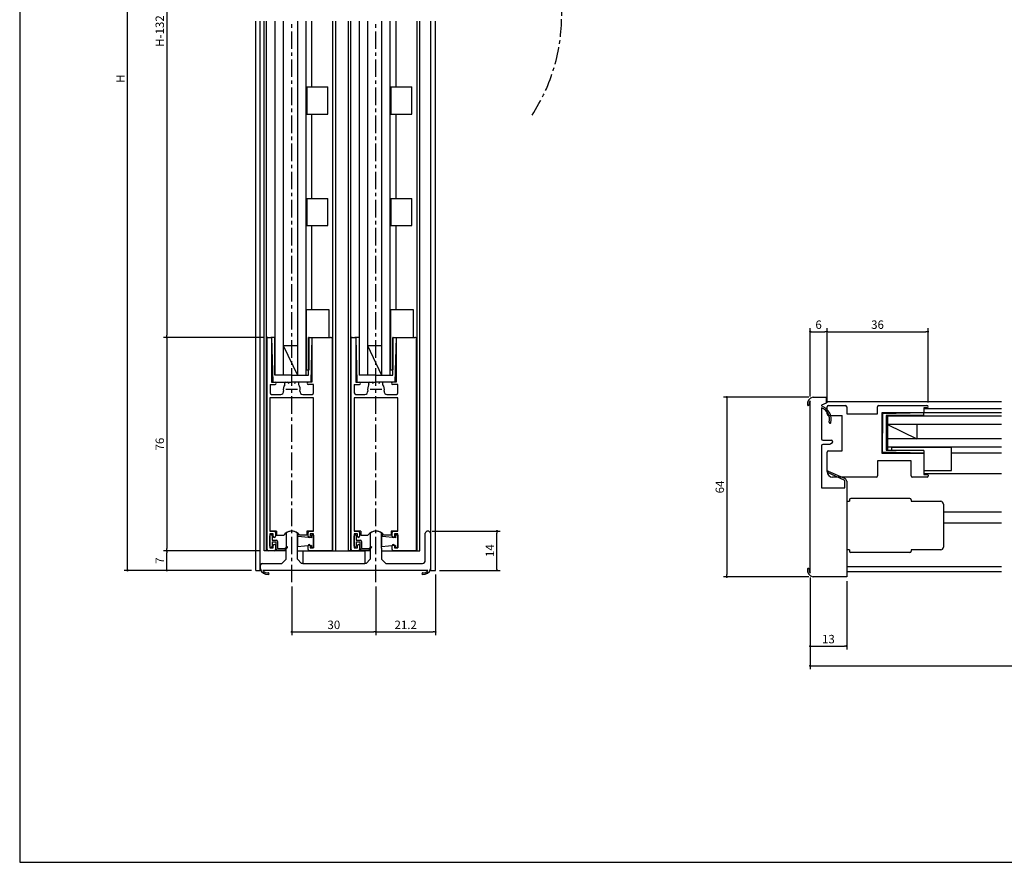
# Model space of a CAD drawing. Extents: x 0 to 790, y 0 to 550.
# Drawn here: x 0 to 351, y 0 to 300 of the extents above; entities that cross this region are included whole.
import ezdxf

# ---------------------------------------------------------------- set-up
doc = ezdxf.new("R2010")
doc.units = 0
doc.header["$LTSCALE"] = 5
doc.header["$MEASUREMENT"] = 0
doc.linetypes.add('CENS', pattern=[9, 6, -1, 1, -1])
doc.linetypes.add('CENTER', pattern=[2, 1.25, -0.25, 0.25, -0.25])
doc.layers.get('0').update_dxf_attribs({"linetype": 'CONTINUOUS'})
doc.layers.get('DEFPOINTS').update_dxf_attribs({"linetype": 'CONTINUOUS'})
doc.layers.add('ADM', color=4, linetype='CONTINUOUS')
doc.layers.add('AHJ', color=1, linetype='CONTINUOUS')
doc.styles.get("Standard").update_dxf_attribs({"font": 'romans.shx', "width": 0.8, "bigfont": 'extfont.shx'})
doc.dimstyles.new('1', dxfattribs={"dimtxt": 3, "dimasz": 0.8, "dimexe": 1.2, "dimexo": 1.5, "dimgap": 1, "dimtad": 3, "dimdsep": 46, "dimtxsty": 'STANDARD', "dimblk1": 'DOT', "dimblk2": 'DOT', "dimsah": 1, "dimcen": 0, "dimazin": 2, "dimtfac": 1, "dimtofl": 0, "dimtmove": 2, "dimatfit": 3, "dimldrblk": 'DOT', "dimfxl": 1, "dimtolj": 1, "dimarcsym": 0})

# ---------------------------------------------------------------- blocks, each defined once
blk = doc.blocks.new('DOT')
at = {"layer": 'AHJ', "color": 0, "linetype": 'ByBlock'}
blk.add_line((-0.5, 0), (-1, 0), dxfattribs=at)
at = {"layer": 'AHJ', "color": 0, "linetype": 'ByBlock', "const_width": 0.5}
blk.add_lwpolyline([(-0.25, 0, 1), (0.25, 0, 1)], format="xyb", close=True, dxfattribs=at)
blk = doc.blocks.new('*D9')
at = {"layer": 'ADM', "color": 0, "lineweight": -2}
for p, q in [((85.5, 454.21), (37.22, 454.21)), ((38.42, 104.78), (38.42, 453.41)), ((82.65, 103.98), (37.22, 103.98))]:
    blk.add_line(p, q, dxfattribs=at)
at = {"layer": 'DEFPOINTS', "color": 0}
for p in [(38.42, 454.21), (87, 454.21), (84.15, 103.98)]:
    blk.add_point(p, dxfattribs=at)
at = {"layer": 'ADM', "color": 0, "lineweight": -2, "xscale": 0.8, "yscale": 0.8, "zscale": 0.8}
for p, rotation in [((38.42, 454.21), 90), ((38.42, 103.98), 270)]:
    blk.add_blockref('DOT', p, dxfattribs=dict(at, rotation=rotation))
at = {"layer": 'ADM', "color": 0, "insert": (35.92, 279.09), "char_height": 3, "attachment_point": 5, "rotation": 90}
blk.add_mtext('\\A1;H', dxfattribs=at)
blk = doc.blocks.new('_DOT')
at = {"color": 0, "linetype": 'ByBlock'}
blk.add_line((-0.5, 0), (-1, 0), dxfattribs=at)
at = {"color": 0, "linetype": 'ByBlock', "const_width": 0.5}
blk.add_lwpolyline([(-0.25, 0, 1), (0.25, 0, 1)], format="xyb", close=True, dxfattribs=at)
blk = doc.blocks.new('*D6')
at = {"layer": 'ADM', "color": 0, "lineweight": -2}
for p, q in [((67.3, 186.97), (51.22, 186.97)), ((52.42, 186.17), (52.42, 111.77)), ((85.65, 110.97), (51.22, 110.97))]:
    blk.add_line(p, q, dxfattribs=at)
at = {"layer": 'DEFPOINTS', "color": 0}
for p in [(68.8, 186.97), (52.42, 110.97), (87.15, 110.97)]:
    blk.add_point(p, dxfattribs=at)
at = {"layer": 'ADM', "color": 0, "lineweight": -2, "xscale": 0.8, "yscale": 0.8, "zscale": 0.8}
for p, rotation in [((52.42, 186.97), 90), ((52.42, 110.97), 270)]:
    blk.add_blockref('DOT', p, dxfattribs=dict(at, rotation=rotation))
at = {"layer": 'ADM', "color": 0, "insert": (49.92, 148.97), "char_height": 3, "attachment_point": 5, "rotation": 90}
blk.add_mtext('\\A1;76', dxfattribs=at)
blk = doc.blocks.new('*D5')
at = {"layer": 'ADM', "color": 0, "lineweight": -2}
for p, q in [((66, 110.97), (51.22, 110.97)), ((52.42, 104.78), (52.42, 110.17)), ((63, 103.98), (51.22, 103.98))]:
    blk.add_line(p, q, dxfattribs=at)
at = {"layer": 'DEFPOINTS', "color": 0}
for p in [(52.42, 110.97), (67.5, 110.97), (64.5, 103.98)]:
    blk.add_point(p, dxfattribs=at)
at = {"layer": 'ADM', "color": 0, "lineweight": -2, "xscale": 0.8, "yscale": 0.8, "zscale": 0.8}
for p, rotation in [((52.42, 110.97), 90), ((52.42, 103.98), 270)]:
    blk.add_blockref('DOT', p, dxfattribs=dict(at, rotation=rotation))
at = {"layer": 'ADM', "color": 0, "insert": (49.92, 107.47), "char_height": 3, "attachment_point": 5, "rotation": 90}
blk.add_mtext('\\A1;7', dxfattribs=at)
blk = doc.blocks.new('*D3')
at = {"layer": 'ADM', "color": 0}
for p, q in [((96.95, 98.23), (96.95, 80.88)), ((126.95, 98.23), (126.95, 80.88)), ((97.75, 82.08), (126.15, 82.08))]:
    blk.add_line(p, q, dxfattribs=at)
at = {"layer": 'DEFPOINTS', "color": 0}
for p in [(96.95, 99.73), (126.95, 99.73), (126.95, 82.08)]:
    blk.add_point(p, dxfattribs=at)
at = {"layer": 'ADM', "color": 0, "xscale": 0.8, "yscale": 0.8, "zscale": 0.8, "rotation": 180}
blk.add_blockref('DOT', (96.95, 82.08), dxfattribs=at)
at = {"layer": 'ADM', "color": 0, "xscale": 0.8, "yscale": 0.8, "zscale": 0.8}
blk.add_blockref('DOT', (126.95, 82.08), dxfattribs=at)
at = {"layer": 'ADM', "color": 0, "insert": (111.95, 84.58), "char_height": 3, "attachment_point": 5}
blk.add_mtext('\\A1;30', dxfattribs=at)
blk = doc.blocks.new('*D2')
at = {"layer": 'ADM', "color": 0}
for p, q in [((148.15, 102.48), (148.15, 80.88)), ((126.95, 98.23), (126.95, 80.88)), ((127.75, 82.08), (147.35, 82.08))]:
    blk.add_line(p, q, dxfattribs=at)
at = {"layer": 'DEFPOINTS', "color": 0}
for p in [(148.15, 103.98), (126.95, 99.73), (148.15, 82.08)]:
    blk.add_point(p, dxfattribs=at)
at = {"layer": 'ADM', "color": 0, "xscale": 0.8, "yscale": 0.8, "zscale": 0.8, "rotation": 180}
blk.add_blockref('DOT', (126.95, 82.08), dxfattribs=at)
at = {"layer": 'ADM', "color": 0, "xscale": 0.8, "yscale": 0.8, "zscale": 0.8}
blk.add_blockref('DOT', (148.15, 82.08), dxfattribs=at)
at = {"layer": 'ADM', "color": 0, "insert": (137.55, 84.58), "char_height": 3, "attachment_point": 5}
blk.add_mtext('\\A1;21.2', dxfattribs=at)
blk = doc.blocks.new('*D4')
at = {"layer": 'ADM', "color": 0}
for p, q in [((146.95, 117.98), (171.27, 117.98)), ((170.07, 104.78), (170.07, 117.18)), ((149.65, 103.98), (171.27, 103.98))]:
    blk.add_line(p, q, dxfattribs=at)
at = {"layer": 'DEFPOINTS', "color": 0}
for p in [(145.45, 117.98), (170.07, 117.98), (148.15, 103.98)]:
    blk.add_point(p, dxfattribs=at)
at = {"layer": 'ADM', "color": 0, "xscale": 0.8, "yscale": 0.8, "zscale": 0.8}
for p, rotation in [((170.07, 117.98), 90), ((170.07, 103.98), 270)]:
    blk.add_blockref('DOT', p, dxfattribs=dict(at, rotation=rotation))
at = {"layer": 'ADM', "color": 0, "insert": (167.57, 110.98), "char_height": 3, "attachment_point": 5, "rotation": 90}
blk.add_mtext('\\A1;14', dxfattribs=at)
blk = doc.blocks.new('*D16')
at = {"layer": 'ADM', "color": 0}
for p, q in [((281.7, 101.5), (281.7, 68.8)), ((759.7, 101.5), (759.7, 68.8)), ((282.5, 70), (758.9, 70))]:
    blk.add_line(p, q, dxfattribs=at)
at = {"layer": 'DEFPOINTS', "color": 0}
for p in [(281.7, 103), (759.7, 103), (759.7, 70)]:
    blk.add_point(p, dxfattribs=at)
at = {"layer": 'ADM', "color": 0, "xscale": 0.8, "yscale": 0.8, "zscale": 0.8, "rotation": 180}
blk.add_blockref('DOT', (281.7, 70), dxfattribs=at)
at = {"layer": 'ADM', "color": 0, "xscale": 0.8, "yscale": 0.8, "zscale": 0.8}
blk.add_blockref('DOT', (759.7, 70), dxfattribs=at)
at = {"layer": 'ADM', "color": 0, "insert": (520.7, 72.5), "char_height": 3, "attachment_point": 5}
blk.add_mtext('\\A1;W', dxfattribs=at)
blk = doc.blocks.new('*D14')
at = {"layer": 'ADM', "color": 0}
for p, q in [((281.7, 165.88), (281.7, 190.2)), ((287.7, 163.69), (287.7, 190.2)), ((282.5, 189), (286.9, 189))]:
    blk.add_line(p, q, dxfattribs=at)
at = {"layer": 'DEFPOINTS', "color": 0}
for p in [(287.7, 189), (281.7, 164.38), (287.7, 162.19)]:
    blk.add_point(p, dxfattribs=at)
at = {"layer": 'ADM', "color": 0, "xscale": 0.8, "yscale": 0.8, "zscale": 0.8, "rotation": 180}
blk.add_blockref('DOT', (281.7, 189), dxfattribs=at)
at = {"layer": 'ADM', "color": 0, "xscale": 0.8, "yscale": 0.8, "zscale": 0.8}
blk.add_blockref('DOT', (287.7, 189), dxfattribs=at)
at = {"layer": 'ADM', "color": 0, "insert": (284.7, 191.5), "char_height": 3, "attachment_point": 5}
blk.add_mtext('\\A1;6', dxfattribs=at)
blk = doc.blocks.new('*D13')
at = {"layer": 'ADM', "color": 0, "lineweight": -2}
for p, q in [((287.7, 163.69), (287.7, 190.2)), ((323.7, 163.79), (323.7, 190.2)), ((288.5, 189), (322.9, 189))]:
    blk.add_line(p, q, dxfattribs=at)
at = {"layer": 'DEFPOINTS', "color": 0}
for p in [(323.7, 189), (287.7, 162.19), (323.7, 162.29)]:
    blk.add_point(p, dxfattribs=at)
at = {"layer": 'ADM', "color": 0, "lineweight": -2, "xscale": 0.8, "yscale": 0.8, "zscale": 0.8, "rotation": 180}
blk.add_blockref('_DOT', (287.7, 189), dxfattribs=at)
at = {"layer": 'ADM', "color": 0, "lineweight": -2, "xscale": 0.8, "yscale": 0.8, "zscale": 0.8}
blk.add_blockref('_DOT', (323.7, 189), dxfattribs=at)
at = {"layer": 'ADM', "color": 0, "insert": (305.7, 191.5), "char_height": 3, "attachment_point": 5}
blk.add_mtext('\\A1;36', dxfattribs=at)
blk = doc.blocks.new('*D17')
at = {"layer": 'ADM', "color": 0}
for p, q in [((281.7, 101.5), (281.7, 75.8)), ((294.7, 100.19), (294.7, 75.8)), ((282.5, 77), (293.9, 77))]:
    blk.add_line(p, q, dxfattribs=at)
at = {"layer": 'DEFPOINTS', "color": 0}
for p in [(281.7, 103), (294.7, 101.69), (294.7, 77)]:
    blk.add_point(p, dxfattribs=at)
at = {"layer": 'ADM', "color": 0, "xscale": 0.8, "yscale": 0.8, "zscale": 0.8, "rotation": 180}
blk.add_blockref('DOT', (281.7, 77), dxfattribs=at)
at = {"layer": 'ADM', "color": 0, "xscale": 0.8, "yscale": 0.8, "zscale": 0.8}
blk.add_blockref('DOT', (294.7, 77), dxfattribs=at)
at = {"layer": 'ADM', "color": 0, "insert": (288.2, 79.5), "char_height": 3, "attachment_point": 5}
blk.add_mtext('\\A1;13', dxfattribs=at)
blk = doc.blocks.new('*D19')
at = {"layer": 'ADM', "color": 0, "lineweight": -2}
for p, q in [((86.95, 405.21), (51.22, 405.21)), ((52.42, 404.41), (52.42, 187.77)), ((86.95, 186.97), (51.22, 186.97))]:
    blk.add_line(p, q, dxfattribs=at)
at = {"layer": 'DEFPOINTS', "color": 0}
for p in [(88.45, 405.21), (52.42, 186.97), (88.45, 186.97)]:
    blk.add_point(p, dxfattribs=at)
at = {"layer": 'ADM', "color": 0, "lineweight": -2, "xscale": 0.8, "yscale": 0.8, "zscale": 0.8}
for p, rotation in [((52.42, 405.21), 90), ((52.42, 186.97), 270)]:
    blk.add_blockref('DOT', p, dxfattribs=dict(at, rotation=rotation))
at = {"layer": 'ADM', "color": 0, "insert": (49.92, 296.09), "char_height": 3, "attachment_point": 5, "rotation": 90}
blk.add_mtext('\\A1;H-132', dxfattribs=at)
blk = doc.blocks.new('*D27')
at = {"layer": 'ADM', "color": 0, "lineweight": -2}
for p, q in [((281.2, 165.69), (250.8, 165.69)), ((252, 164.89), (252, 102.49)), ((281.2, 101.69), (250.8, 101.69))]:
    blk.add_line(p, q, dxfattribs=at)
at = {"layer": 'DEFPOINTS', "color": 0}
for p in [(282.7, 165.69), (252, 101.69), (282.7, 101.69)]:
    blk.add_point(p, dxfattribs=at)
at = {"layer": 'ADM', "color": 0, "lineweight": -2, "xscale": 0.8, "yscale": 0.8, "zscale": 0.8}
for p, rotation in [((252, 165.69), 90), ((252, 101.69), 270)]:
    blk.add_blockref('DOT', p, dxfattribs=dict(at, rotation=rotation))
at = {"layer": 'ADM', "color": 0, "insert": (249.5, 133.69), "char_height": 3, "attachment_point": 5, "rotation": 90}
blk.add_mtext('\\A1;64', dxfattribs=at)

msp = doc.modelspace()

# ---------------------------------------------------------------- linework, layer by layer
for p, q in [((84.149, 103.976), (84.149, 299.548)), ((85.649, 103.976), (85.649, 299.548)), ((87.149, 110.967), (87.149, 299.548)), ((87.949, 110.967), (87.949, 299.548)), ((90.949, 299.548), (90.949, 173.567)), ((93.949, 299.548), (93.949, 173.567)), ((98.949, 299.548), (98.949, 173.567)), ((101.949, 299.548), (101.949, 173.567)), ((104.149, 276.167), (104.149, 299.548)), ((111.649, 110.967), (111.649, 299.548)), ((112.649, 110.967), (112.649, 299.548)), ((117.149, 110.967), (117.149, 299.548)), ((117.949, 110.967), (117.949, 299.548)), ((120.949, 299.548), (120.949, 173.567)), ((123.949, 299.548), (123.949, 173.567)), ((128.949, 299.548), (128.949, 173.567)), ((131.949, 299.548), (131.949, 173.567)), ((134.149, 276.167), (134.149, 299.548)), ((141.649, 110.967), (141.649, 299.548)), ((142.649, 110.967), (142.649, 299.548)), ((146.549, 103.976), (146.549, 299.548)), ((148.149, 103.976), (148.149, 299.548)), ((102.269, 276.167), (102.269, 266.487)), ((102.269, 276.167), (109.789, 276.167)), ((109.789, 266.487), (109.789, 276.167)), ((132.269, 276.167), (139.789, 276.167)), ((132.269, 276.167), (132.269, 266.487)), ((139.789, 266.487), (139.789, 276.167)), ((102.269, 266.487), (109.789, 266.487)), ((104.149, 236.487), (104.149, 266.487)), ((132.269, 266.487), (139.789, 266.487)), ((134.149, 236.487), (134.149, 266.487)), ((102.269, 236.487), (109.789, 236.487)), ((102.269, 236.487), (102.269, 226.807)), ((109.789, 226.807), (109.789, 236.487)), ((132.269, 236.487), (132.269, 226.807)), ((132.269, 236.487), (139.789, 236.487)), ((139.789, 226.807), (139.789, 236.487)), ((102.269, 226.807), (109.789, 226.807)), ((104.149, 196.807), (104.149, 226.807)), ((132.269, 226.807), (139.789, 226.807)), ((134.149, 196.807), (134.149, 226.807)), ((110.289, 196.807), (102.109, 196.807)), ((102.109, 196.807), (102.109, 175.469)), ((110.289, 186.967), (110.289, 196.807)), ((140.289, 196.807), (132.109, 196.807)), ((132.109, 196.807), (132.109, 175.469)), ((140.289, 186.967), (140.289, 196.807)), ((88.149, 111.467), (88.149, 186.667)), ((88.449, 186.967), (89.449, 186.967)), ((91.149, 186.967), (89.749, 186.967)), ((89.749, 186.967), (90.184, 170.967)), ((90.949, 186.967), (89.749, 186.967)), ((89.749, 186.667), (89.749, 170.967)), ((90.949, 173.566), (90.949, 186.966)), ((102.949, 173.567), (102.949, 186.967)), ((103.109, 186.967), (102.949, 186.967)), ((103.109, 175.469), (103.109, 186.967)), ((103.109, 186.967), (104.149, 186.967)), ((104.149, 186.967), (103.714, 170.967)), ((104.149, 186.967), (104.149, 170.967)), ((118.149, 111.467), (118.149, 186.667)), ((118.449, 186.967), (119.449, 186.967)), ((120.949, 186.967), (119.749, 186.967)), ((121.149, 186.967), (119.749, 186.967)), ((119.749, 186.967), (120.184, 170.967)), ((119.749, 186.667), (119.749, 170.967)), ((132.949, 173.567), (132.949, 186.967)), ((133.109, 186.967), (132.949, 186.967)), ((133.109, 175.469), (133.109, 186.967)), ((133.109, 186.967), (134.149, 186.967)), ((134.149, 186.967), (133.714, 170.967)), ((134.149, 186.967), (134.149, 170.967)), ((93.948, 184.067), (98.949, 184.067)), ((93.949, 184.067), (98.949, 173.567)), ((123.948, 184.067), (128.949, 184.067)), ((123.949, 184.067), (128.949, 173.567)), ((102.109, 175.469), (103.109, 175.469)), ((132.109, 175.469), (133.109, 175.469)), ((96.949, 173.567), (90.949, 173.567)), ((96.949, 173.567), (102.949, 173.567)), ((126.949, 173.567), (120.949, 173.567)), ((126.949, 173.567), (132.949, 173.567)), ((89.249, 170.167), (91.049, 170.167)), ((89.249, 170.167), (89.249, 167.167)), ((89.749, 170.967), (91.049, 170.967)), ((90.199, 170.967), (96.949, 170.967)), ((94.449, 170.125), (94.449, 170.667)), ((94.749, 170.967), (95.453, 170.967)), ((103.699, 170.967), (96.949, 170.967)), ((99.149, 170.967), (98.445, 170.967)), ((99.449, 170.125), (99.449, 170.667)), ((104.149, 170.967), (102.849, 170.967)), ((104.749, 170.167), (102.849, 170.167)), ((104.749, 167.167), (104.749, 170.167)), ((119.249, 170.167), (121.049, 170.167)), ((119.249, 170.167), (119.249, 167.167)), ((119.749, 170.967), (121.049, 170.967)), ((120.199, 170.967), (126.949, 170.967)), ((124.449, 170.125), (124.449, 170.667)), ((124.749, 170.967), (125.453, 170.967)), ((133.699, 170.967), (126.949, 170.967)), ((129.149, 170.967), (128.445, 170.967)), ((129.449, 170.125), (129.449, 170.667)), ((134.149, 170.967), (132.849, 170.967)), ((134.749, 170.167), (132.849, 170.167)), ((134.749, 167.167), (134.749, 170.167)), ((97.149, 165.467), (89.149, 165.467)), ((89.149, 165.467), (89.149, 117.967)), ((89.749, 166.667), (93.03, 166.667)), ((104.749, 165.467), (97.149, 165.467)), ((100.868, 166.667), (104.249, 166.667)), ((104.749, 117.967), (104.749, 165.467)), ((119.149, 165.467), (119.149, 117.967)), ((127.149, 165.467), (119.149, 165.467)), ((119.749, 166.667), (123.03, 166.667)), ((134.749, 165.467), (127.149, 165.467)), ((130.868, 166.667), (134.249, 166.667)), ((134.749, 117.967), (134.749, 165.467)), ((282.702, 165.689), (287.402, 165.689)), ((287.402, 165.689), (287.402, 163.589)), ((281.702, 103), (281.702, 164.377)), ((287.402, 163.589), (285.702, 162.796)), ((285.702, 162.796), (285.702, 162.539)), ((285.702, 161.906), (285.702, 150.839)), ((349.851, 163.989), (287.402, 163.989)), ((287.402, 163.689), (287.402, 163.689)), ((287.702, 159.689), (287.702, 162.189)), ((288.202, 162.689), (294.202, 162.689)), ((294.702, 162.189), (294.702, 159.689)), ((305.702, 159.689), (305.702, 162.189)), ((306.202, 162.689), (323.302, 162.689)), ((323.302, 161.889), (322.202, 161.889)), ((322.202, 161.889), (322.202, 160.389)), ((322.202, 161.689), (349.851, 161.689)), ((288.202, 159.189), (293.102, 159.189)), ((293.102, 146.589), (293.102, 159.189)), ((294.702, 159.689), (305.702, 159.689)), ((307.202, 160.089), (307.202, 145.689)), ((321.902, 160.089), (307.202, 160.089)), ((322.202, 160.089), (307.502, 159.689)), ((307.502, 159.689), (307.502, 152.889)), ((308.802, 159.089), (308.802, 146.739)), ((322.202, 159.089), (308.802, 159.089)), ((309.202, 159.089), (309.202, 146.739)), ((349.851, 158.889), (309.202, 158.889)), ((349.851, 158.889), (309.202, 158.889)), ((322.202, 159.089), (322.202, 160.089)), ((349.851, 160.089), (322.202, 160.089)), ((349.851, 155.889), (309.202, 155.889)), ((309.202, 155.889), (319.702, 150.889)), ((319.702, 155.889), (319.702, 150.889)), ((307.502, 146.089), (307.502, 152.889)), ((349.851, 150.889), (309.202, 150.889)), ((285.702, 148.339), (285.702, 133.389)), ((286.202, 150.339), (289.202, 150.339)), ((288.702, 148.839), (286.202, 148.839)), ((289.452, 149.272), (288.702, 148.839)), ((289.702, 149.839), (289.702, 149.705)), ((349.851, 147.889), (309.202, 147.889)), ((332.042, 147.729), (310.704, 147.729)), ((310.704, 147.729), (310.704, 146.729)), ((332.042, 139.549), (332.042, 147.729)), ((287.702, 139.189), (287.702, 146.089)), ((288.202, 146.589), (293.102, 146.589)), ((307.202, 145.689), (322.202, 145.689)), ((322.202, 145.689), (307.502, 146.089)), ((322.202, 146.732), (308.802, 146.732)), ((322.202, 146.729), (322.202, 139.549)), ((322.202, 145.689), (322.202, 138.189)), ((349.851, 145.689), (332.042, 145.689)), ((317.702, 142.989), (305.702, 142.989)), ((305.702, 142.989), (305.702, 137.689)), ((317.702, 137.689), (317.702, 142.989)), ((305.202, 137.189), (289.702, 137.189)), ((323.402, 137.189), (318.202, 137.189)), ((322.202, 139.549), (332.042, 139.549)), ((349.851, 138.389), (322.202, 138.389)), ((322.202, 138.189), (323.402, 138.189)), ((323.702, 137.889), (323.702, 137.489)), ((285.702, 133.389), (294.102, 133.389)), ((294.702, 128.589), (295.702, 128.589)), ((295.702, 129.089), (295.702, 128.589)), ((317.202, 129.589), (296.202, 129.589)), ((317.702, 129.089), (317.702, 128.589)), ((317.702, 128.589), (328.202, 128.589)), ((329.202, 127.589), (329.202, 112.289)), ((329.542, 124.889), (349.851, 124.889)), ((329.542, 120.889), (349.851, 120.889)), ((89.149, 117.967), (90.649, 117.967)), ((91.549, 117.967), (89.149, 117.967)), ((90.349, 116.967), (89.149, 116.967)), ((89.149, 116.967), (89.149, 111.967)), ((89.149, 112.617), (89.149, 116.317)), ((89.949, 116.317), (89.949, 114.767)), ((90.349, 116.117), (90.349, 116.967)), ((91.149, 117.467), (91.149, 116.117)), ((91.549, 117.967), (91.549, 116.476)), ((91.549, 117.933), (91.549, 116.476)), ((91.549, 116.476), (94.077, 116.476)), ((94.949, 117.073), (94.949, 111.928)), ((98.949, 108.476), (98.949, 117.073)), ((98.949, 116.817), (98.949, 115.567)), ((99.249, 116.817), (98.949, 116.817)), ((98.949, 116.117), (98.949, 112.317)), ((99.249, 116.087), (99.249, 116.817)), ((103.949, 115.617), (99.249, 116.087)), ((102.349, 116.476), (99.821, 116.476)), ((102.349, 117.967), (102.349, 116.476)), ((104.749, 117.967), (102.349, 117.967)), ((102.349, 117.933), (102.349, 116.476)), ((102.749, 116.117), (102.749, 117.467)), ((103.249, 117.967), (104.749, 117.967)), ((104.749, 116.967), (103.549, 116.967)), ((103.549, 116.967), (103.549, 116.117)), ((104.749, 116.467), (103.949, 116.467)), ((103.949, 116.467), (103.949, 115.617)), ((104.749, 111.967), (104.749, 116.967)), ((104.749, 116.467), (104.749, 111.967)), ((119.149, 117.967), (120.649, 117.967)), ((121.549, 117.967), (119.149, 117.967)), ((120.349, 116.967), (119.149, 116.967)), ((119.149, 116.967), (119.149, 111.967)), ((119.149, 112.617), (119.149, 116.317)), ((119.949, 116.317), (119.949, 114.767)), ((120.349, 116.117), (120.349, 116.967)), ((121.149, 117.467), (121.149, 116.117)), ((121.549, 117.967), (121.549, 116.476)), ((121.549, 117.933), (121.549, 116.476)), ((121.549, 116.476), (124.077, 116.476)), ((124.949, 117.073), (124.949, 108.476)), ((124.949, 117.073), (124.949, 111.928)), ((128.949, 111.928), (128.949, 117.073)), ((128.949, 116.817), (128.949, 115.567)), ((129.249, 116.817), (128.949, 116.817)), ((128.949, 116.117), (128.949, 112.317)), ((129.249, 116.087), (129.249, 116.817)), ((133.949, 115.617), (129.249, 116.087)), ((132.349, 116.476), (129.821, 116.476)), ((132.349, 117.967), (132.349, 116.476)), ((134.749, 117.967), (132.349, 117.967)), ((132.349, 117.933), (132.349, 116.476)), ((132.749, 116.117), (132.749, 117.467)), ((133.249, 117.967), (134.749, 117.967)), ((134.749, 116.967), (133.549, 116.967)), ((133.549, 116.967), (133.549, 116.117)), ((134.749, 116.467), (133.949, 116.467)), ((133.949, 116.467), (133.949, 115.617)), ((134.749, 111.967), (134.749, 116.967)), ((134.749, 116.467), (134.749, 111.967)), ((144.549, 107.476), (144.549, 117.176)), ((146.349, 117.176), (146.349, 117.076)), ((146.349, 117.076), (146.349, 104.976)), ((89.949, 114.767), (91.349, 114.767)), ((89.949, 114.167), (91.249, 114.167)), ((89.949, 114.167), (89.949, 112.617)), ((90.349, 111.967), (90.349, 112.817)), ((91.149, 112.817), (91.149, 111.467)), ((91.249, 114.167), (91.249, 111.717)), ((91.849, 114.267), (91.849, 111.717)), ((94.525, 111.717), (95.193, 112.385)), ((103.949, 112.817), (98.949, 112.317)), ((102.749, 111.467), (102.749, 112.817)), ((103.549, 112.817), (103.549, 111.967)), ((103.949, 112.817), (103.949, 111.967)), ((111.449, 112.967), (111.449, 113.767)), ((119.949, 114.767), (121.349, 114.767)), ((119.949, 114.167), (121.249, 114.167)), ((119.949, 114.167), (119.949, 112.617)), ((120.349, 111.967), (120.349, 112.817)), ((121.149, 112.817), (121.149, 111.467)), ((121.249, 114.167), (121.249, 111.717)), ((121.849, 114.267), (121.849, 111.717)), ((124.525, 111.717), (125.193, 112.385)), ((133.949, 112.817), (128.949, 112.317)), ((132.749, 111.467), (132.749, 112.817)), ((133.549, 112.817), (133.549, 111.967)), ((133.949, 112.817), (133.949, 111.967)), ((141.449, 112.967), (141.449, 113.767)), ((94.949, 110.967), (87.149, 110.967)), ((89.349, 110.967), (88.649, 110.967)), ((89.149, 111.967), (90.349, 111.967)), ((90.649, 110.967), (89.349, 110.967)), ((91.749, 111.217), (94.449, 111.217)), ((91.849, 111.717), (94.525, 111.717)), ((95.405, 112.173), (94.449, 111.217)), ((94.949, 107.976), (94.949, 111.928)), ((98.949, 110.967), (122.949, 110.967)), ((100.949, 110.967), (100.949, 106.476)), ((100.949, 110.967), (122.949, 110.967)), ((111.449, 110.967), (103.249, 110.967)), ((103.549, 111.967), (104.749, 111.967)), ((104.749, 111.967), (103.949, 111.967)), ((105.249, 110.967), (111.449, 110.967)), ((124.949, 110.967), (117.149, 110.967)), ((119.349, 110.967), (118.649, 110.967)), ((119.149, 111.967), (120.349, 111.967)), ((120.649, 110.967), (119.349, 110.967)), ((121.749, 111.217), (124.449, 111.217)), ((121.849, 111.717), (124.525, 111.717)), ((122.949, 110.967), (122.949, 106.476)), ((125.405, 112.173), (124.449, 111.217)), ((128.949, 111.928), (128.949, 107.976)), ((128.949, 110.967), (142.649, 110.967)), ((141.449, 110.967), (133.249, 110.967)), ((133.549, 111.967), (134.749, 111.967)), ((134.749, 111.967), (133.949, 111.967)), ((134.749, 111.967), (133.949, 111.967)), ((295.702, 111.289), (294.702, 111.289)), ((295.702, 111.289), (295.702, 110.789)), ((317.202, 110.289), (296.202, 110.289)), ((317.702, 111.289), (317.702, 110.789)), ((328.202, 111.289), (317.702, 111.289)), ((85.849, 104.476), (85.849, 105.976)), ((86.349, 106.476), (93.449, 106.476)), ((93.449, 106.476), (94.949, 107.976)), ((98.949, 107.976), (98.949, 108.476)), ((100.449, 106.476), (98.949, 107.976)), ((100.949, 106.476), (100.449, 106.476)), ((100.949, 106.476), (122.949, 106.476)), ((123.449, 106.476), (122.949, 106.476)), ((124.949, 107.976), (123.449, 106.476)), ((124.949, 108.476), (124.949, 107.976)), ((128.949, 107.976), (130.449, 106.476)), ((130.449, 106.476), (143.549, 106.476)), ((349.851, 105.289), (294.702, 105.289)), ((84.149, 103.976), (86.017, 103.976)), ((145.5, 103.976), (86.698, 103.976)), ((146.349, 104.976), (146.349, 104.476)), ((146.349, 103.976), (148.149, 103.976)), ((146.349, 103.976), (148.149, 103.976)), ((349.851, 103.489), (294.702, 103.489)), ((294.702, 101.689), (282.702, 101.689))]:
    msp.add_line(p, q)
at = {"ltscale": 2}
for p, q in [((104.149, 186.967), (110.789, 186.967)), ((111.449, 110.967), (111.449, 186.307)), ((134.149, 186.967), (140.789, 186.967)), ((141.449, 110.967), (141.449, 186.307)), ((293.867, 136.108), (287.878, 138.819)), ((288.126, 139.365), (294.114, 136.655)), ((294.102, 133.389), (294.102, 135.744)), ((294.702, 135.744), (294.702, 133.389)), ((294.702, 133.389), (294.702, 111.289)), ((294.702, 111.289), (294.702, 101.689)), ((88.849, 102.785), (88.849, 102.785)), ((143.349, 102.785), (143.349, 102.785))]:
    msp.add_line(p, q, dxfattribs=at)
msp.add_lwpolyline([(790, 0), (790, 550), (0, 550), (0, 0)], close=True)
for centre, radius, start, end in [((88.449, 186.667), 0.3, 90, 180), ((89.449, 186.667), 0.3, 0, 90), ((118.449, 186.667), 0.3, 90, 180), ((119.449, 186.667), 0.3, 0, 90), ((91.049, 170.567), 0.4, 270, 90), ((96.949, 168.467), 3, 146.44269, 191.53696), ((94.749, 170.667), 0.3, 90, 180), ((95.453, 170.467), 0.5, 0, 90), ((98.445, 170.467), 0.5, 90, 180), ((99.149, 170.667), 0.3, 0, 90), ((96.949, 168.467), 3, 348.46304, 33.55731), ((102.849, 170.567), 0.4, 90, 270), ((121.049, 170.567), 0.4, 270, 90), ((126.949, 168.467), 3, 146.44269, 191.53696), ((124.749, 170.667), 0.3, 90, 180), ((125.453, 170.467), 0.5, 0, 90), ((128.445, 170.467), 0.5, 90, 180), ((129.149, 170.667), 0.3, 0, 90), ((126.949, 168.467), 3, 348.46304, 33.55731), ((132.849, 170.567), 0.4, 90, 270), ((89.749, 167.167), 0.5, 180, 270), ((93.03, 167.667), 1, 270, 11.53696), ((100.868, 167.667), 1, 168.46304, 270), ((104.249, 167.167), 0.5, 270, 0), ((119.749, 167.167), 0.5, 180, 270), ((123.03, 167.667), 1, 270, 11.53696), ((130.868, 167.667), 1, 168.46304, 270), ((134.249, 167.167), 0.5, 270, 0), ((283.262, 163.191), 2.56, 102.63563, 185.12799), ((281.011, 162.989), 0.3, 185.12799, 5.12799), ((283.262, 163.191), 1.96, 142.74208, 185.12799), ((284.202, 157.769), 5, 346.39094, 72.5424), ((284.202, 157.769), 4.4, 346.39094, 70.06773), ((288.202, 162.189), 0.5, 90, 180), ((294.202, 162.189), 0.5, 0, 90), ((306.202, 162.189), 0.5, 90, 180), ((323.302, 162.289), 0.4, 270, 90), ((288.202, 159.689), 0.5, 180, 270), ((321.902, 160.389), 0.3, 270, 360), ((288.77, 156.663), 0.3, 166.39094, 346.39094), ((286.202, 150.839), 0.5, 180, 270), ((286.202, 148.339), 0.5, 90, 180), ((289.202, 149.839), 0.5, 0, 90), ((289.202, 149.705), 0.5, 300, 0), ((288.202, 146.089), 0.5, 90, 180), ((289.702, 139.189), 2, 180, 270), ((305.202, 137.689), 0.5, 270, 0), ((318.202, 137.689), 0.5, 180, 270), ((323.402, 137.889), 0.3, 0, 90), ((323.402, 137.489), 0.3, 270, 0), ((296.202, 129.089), 0.5, 90, 180), ((317.202, 129.089), 0.5, 0, 90), ((328.202, 127.589), 1, 0, 90), ((89.549, 116.317), 0.4, 0, 180), ((90.749, 116.117), 0.4, 180, 0), ((90.649, 117.467), 0.5, 0, 90), ((96.949, 114.476), 3.5, 34.8499, 145.1501), ((95.249, 117.073), 0.3, 129.0228, 180), ((96.949, 114.976), 3, 50.9772, 129.0228), ((98.649, 117.073), 0.3, 360, 50.9772), ((103.249, 117.467), 0.5, 90, 180), ((103.149, 116.117), 0.4, 180, 360), ((119.549, 116.317), 0.4, 0, 180), ((120.749, 116.117), 0.4, 180, 0), ((120.649, 117.467), 0.5, 0, 90), ((126.949, 114.476), 3.5, 34.8499, 145.1501), ((125.249, 117.073), 0.3, 129.0228, 180), ((125.249, 117.073), 0.3, 129.0228, 180), ((126.949, 114.976), 3, 50.9772, 129.0228), ((128.649, 117.073), 0.3, 0, 50.9772), ((133.249, 117.467), 0.5, 90, 180), ((133.149, 116.117), 0.4, 180, 360), ((145.449, 117.069), 0.906, 6.73292, 173.26708), ((89.549, 112.617), 0.4, 180, 0), ((90.749, 112.817), 0.4, 0, 180), ((91.349, 114.267), 0.5, 0, 90), ((95.299, 112.279), 0.15, 315, 135), ((103.149, 112.817), 0.4, 360, 180), ((119.549, 112.617), 0.4, 180, 0), ((120.749, 112.817), 0.4, 0, 180), ((121.349, 114.267), 0.5, 0, 90), ((125.299, 112.279), 0.15, 315, 135), ((133.149, 112.817), 0.4, 360, 180), ((328.202, 112.289), 1, 270, 0), ((88.649, 111.467), 0.5, 180, 270), ((90.649, 111.467), 0.5, 270, 0), ((91.749, 111.717), 0.5, 180, 270), ((103.249, 111.467), 0.5, 180, 270), ((118.649, 111.467), 0.5, 180, 270), ((120.649, 111.467), 0.5, 270, 0), ((121.749, 111.717), 0.5, 180, 270), ((133.249, 111.467), 0.5, 180, 270), ((296.202, 110.789), 0.5, 180, 270), ((317.202, 110.789), 0.5, 270, 0), ((86.349, 105.976), 0.5, 90, 180), ((143.549, 107.476), 1, 270, 0), ((283.262, 104.187), 2.56, 174.87201, 257.36437), ((281.011, 104.389), 0.3, 354.87201, 174.87201), ((283.262, 104.187), 1.96, 174.87201, 217.25792)]:
    msp.add_arc(centre, radius, start, end)
for centre, radius, start, end in [((110.789, 186.307), 0.66, 0, 90), ((140.789, 186.307), 0.66, 0, 90), ((288.002, 139.092), 0.3, 65.64742, 245.64742), ((293.702, 135.744), 0.4, 0, 65.64742), ((293.702, 135.744), 1, 0, 65.64742), ((88.347, 105.036), 2.56, 192.63563, 275.12799), ((88.347, 105.036), 1.96, 212.73923, 275.12799), ((88.549, 102.785), 0.3, 360, 95.12799), ((88.549, 102.785), 0.3, 275.12799, 360), ((143.649, 102.785), 0.3, 84.87201, 180), ((143.649, 102.785), 0.3, 180, 264.87201), ((143.851, 105.036), 2.56, 264.87201, 347.36437), ((143.851, 105.036), 1.96, 264.87201, 327.26077)]:
    msp.add_arc(centre, radius, start, end, dxfattribs=at)
at = {"layer": 'ADM', "color": 4, "linetype": 'CENTER'}
for p, q in [((96.949, 99.73), (96.949, 299.548)), ((126.949, 99.73), (126.949, 299.548))]:
    msp.add_line(p, q, dxfattribs=at)
at = {"layer": 'ADM'}
for p, q in [((67.304, 186.967), (51.223, 186.967)), ((67.319, 186.967), (51.223, 186.967)), ((63.004, 103.976), (51.223, 103.976))]:
    msp.add_line(p, q, dxfattribs=at)
at = {"layer": 'ADM', "color": 4, "linetype": 'CENS'}
for p, q in [((94.849, 168.467), (99.049, 168.467)), ((124.849, 168.467), (129.049, 168.467))]:
    msp.add_line(p, q, dxfattribs=at)
at = {"layer": 'ADM', "color": 4, "linetype": 'CENTER'}
msp.add_arc((128.149, 301.639), 65, 326.86023, 33.13977, dxfattribs=at)

# ---------------------------------------------------------------- dimensions: what is measured, and where the dimension line sits
at = {"layer": 'ADM'}
for base, p1, p2, text, picture, middle in [((38.423, 454.212), (84.149, 103.976), (86.998, 454.212), 'H', '*D9', (35.923, 279.094)), ((52.423, 186.967), (88.449, 405.212), (88.449, 186.967), 'H-132', '*D19', (49.923, 296.089))]:
    dim = msp.add_linear_dim(base=base, p1=p1, p2=p2, angle=90, text=text, dimstyle='1', override={"dimblk1": 'DOT', "dimblk2": 'DOT'}, dxfattribs=at)
    dim.commit()
    dim.dimension.update_dxf_attribs({"geometry": picture, "text_midpoint": middle})
for base, p1, p2, picture, middle in [((287.702, 189), (281.702, 164.377), (287.702, 162.189), '*D14', (284.702, 191.5)), ((148.149, 82.079), (126.949, 99.73), (148.149, 103.976), '*D2', (137.549, 84.579)), ((294.702, 77), (281.702, 103), (294.702, 101.689), '*D17', (288.202, 79.5)), ((126.949, 82.079), (96.949, 99.73), (126.949, 99.73), '*D3', (111.949, 84.579))]:
    dim = msp.add_linear_dim(base=base, p1=p1, p2=p2, dimstyle='1', override={"dimblk1": 'DOT', "dimblk2": 'DOT'}, dxfattribs=at)
    dim.commit()
    dim.dimension.update_dxf_attribs({"geometry": picture, "text_midpoint": middle})
dim = msp.add_linear_dim(base=(323.702, 189), p1=(287.702, 162.189), p2=(323.702, 162.289), dimstyle='1', dxfattribs=at)
dim.commit()
dim.dimension.update_dxf_attribs({"geometry": '*D13', "text_midpoint": (305.702, 191.5)})
for base, p1, p2, override, picture, middle in [((52.423, 110.967), (68.804, 186.967), (87.149, 110.967), {"dimblk1": 'DOT', "dimblk2": 'DOT'}, '*D6', (49.923, 148.967)), ((252, 101.689), (282.702, 165.689), (282.702, 101.689), {"dimblk1": 'DOT', "dimblk2": 'DOT'}, '*D27', (249.5, 133.689)), ((170.068, 117.976), (148.149, 103.976), (145.449, 117.976), {"dimblk1": 'DOT', "dimblk2": 'DOT'}, '*D4', (167.568, 110.976)), ((52.423, 110.967), (64.504, 103.976), (67.504, 110.967), {"dimdec": 0, "dimblk1": 'DOT', "dimblk2": 'DOT'}, '*D5', (49.923, 107.471))]:
    dim = msp.add_linear_dim(base=base, p1=p1, p2=p2, angle=90, dimstyle='1', override=override, dxfattribs=at)
    dim.commit()
    dim.dimension.update_dxf_attribs({"geometry": picture, "text_midpoint": middle})
dim = msp.add_linear_dim(base=(759.702, 70), p1=(281.702, 103), p2=(759.702, 103), text='W', dimstyle='1', override={"dimblk1": 'DOT', "dimblk2": 'DOT'}, dxfattribs=at)
dim.commit()
dim.dimension.update_dxf_attribs({"geometry": '*D16', "text_midpoint": (520.702, 72.5)})

doc.saveas('drawing.dxf')
